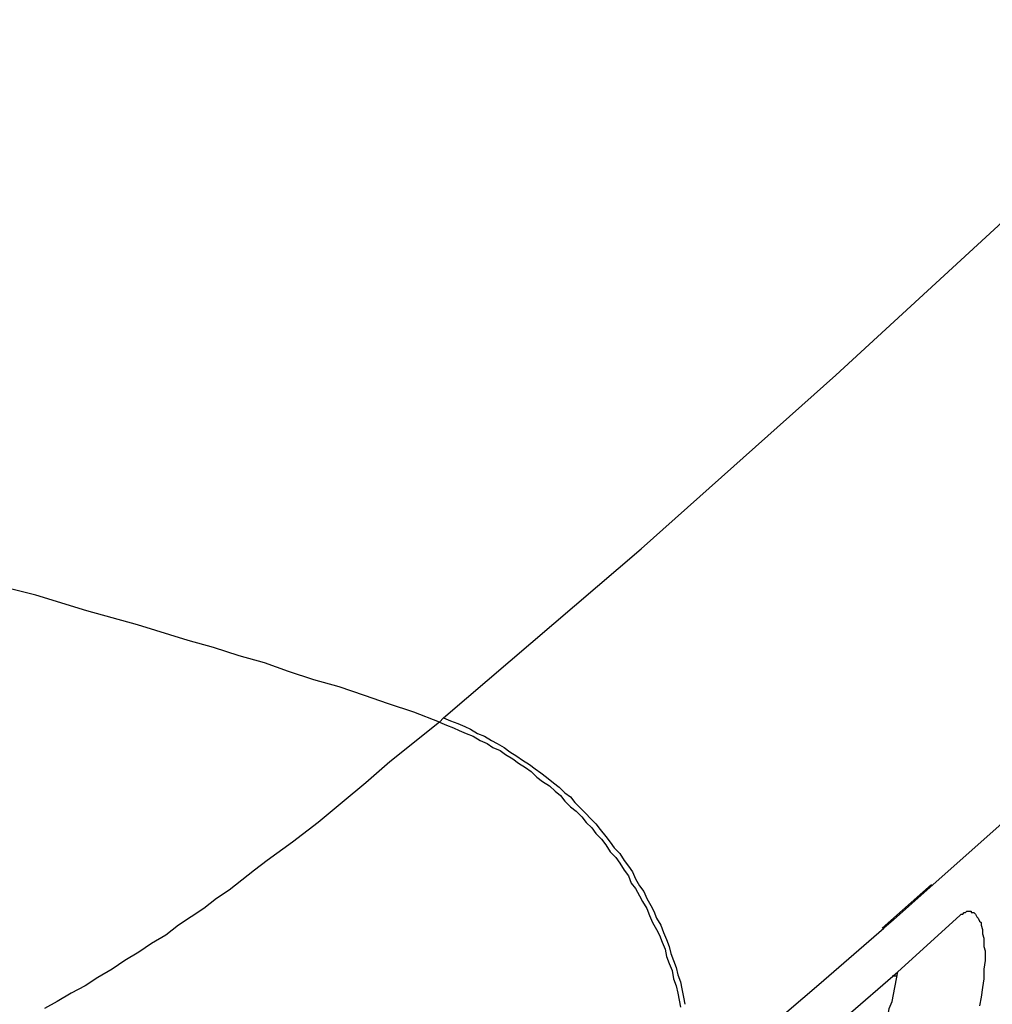
# Model space of a CAD drawing. Units: inches. Extents: x -2049 to 3731, y -2296 to 3484.
# Drawn here: x 1471 to 1500, y 994 to 1024 of the extents above; entities that cross this region are included whole.
import ezdxf

# ---------------------------------------------------------------- set-up
doc = ezdxf.new("R2010")
doc.units = ezdxf.units.IN
doc.header["$MEASUREMENT"] = 0
doc.layers.add('Layer 1', color=7, linetype='Continuous')

msp = doc.modelspace()

# ---------------------------------------------------------------- linework, layer by layer
at = {"layer": 'Layer 1', "color": 7, "lineweight": 25, "true_color": 0xffffff}
for points in [[(1483.685, 1003.033), (1489.612, 1008.113), (1495.454, 1013.32), (1501.212, 1018.612), (1506.842, 1023.988)], [(1483.558, 1002.906), (1482.796, 1003.202), (1482.035, 1003.456), (1481.314, 1003.71), (1480.553, 1003.964), (1479.791, 1004.176), (1479.029, 1004.43), (1478.309, 1004.684), (1477.547, 1004.896), (1476.785, 1005.15), (1476.023, 1005.362), (1474.499, 1005.827), (1472.975, 1006.25), (1471.451, 1006.716), (1469.927, 1007.097), (1468.403, 1007.521), (1466.879, 1007.901), (1465.355, 1008.325), (1463.789, 1008.706), (1462.265, 1009.044), (1460.741, 1009.426), (1459.174, 1009.764)], [(1483.558, 1002.906), (1482.076, 1001.721), (1481.357, 1001.086), (1480.638, 1000.493), (1479.918, 999.9), (1479.155, 999.308), (1478.393, 998.758), (1478.013, 998.461), (1477.631, 998.165), (1477.25, 997.868), (1476.87, 997.615), (1476.488, 997.318), (1476.108, 997.064), (1475.726, 996.81), (1475.346, 996.514), (1474.922, 996.26), (1474.542, 996.006), (1474.118, 995.752), (1473.737, 995.498), (1473.313, 995.244), (1472.933, 994.99), (1472.509, 994.778), (1472.086, 994.524), (1471.705, 994.312)], [(1483.685, 1003.033), (1483.558, 1002.906)], [(1483.558, 1002.906), (1483.77, 1002.821), (1483.981, 1002.737), (1484.151, 1002.652), (1484.362, 1002.567), (1484.575, 1002.483), (1484.786, 1002.356), (1484.998, 1002.271), (1485.167, 1002.144), (1485.379, 1002.059), (1485.548, 1001.933), (1485.76, 1001.805), (1485.929, 1001.679), (1486.141, 1001.551), (1486.31, 1001.424), (1486.479, 1001.255), (1486.649, 1001.128), (1486.861, 1001.001), (1487.03, 1000.832), (1487.199, 1000.704), (1487.326, 1000.535), (1487.495, 1000.366), (1487.664, 1000.239), (1487.834, 1000.07), (1487.96, 999.9), (1488.131, 999.731), (1488.257, 999.562), (1488.427, 999.392), (1488.554, 999.223), (1488.681, 999.012), (1488.85, 998.842), (1488.977, 998.673), (1489.104, 998.461), (1489.231, 998.291), (1489.316, 998.08), (1489.443, 997.911), (1489.569, 997.699), (1489.654, 997.529), (1489.781, 997.318), (1489.866, 997.106), (1489.951, 996.895), (1490.077, 996.683), (1490.163, 996.514), (1490.247, 996.302), (1490.331, 996.091), (1490.374, 995.879), (1490.459, 995.667), (1490.543, 995.455), (1490.586, 995.201), (1490.67, 994.99), (1490.712, 994.778), (1490.755, 994.566), (1490.797, 994.355)], [(1483.685, 1003.033), (1483.897, 1002.949), (1484.109, 1002.863), (1484.32, 1002.779), (1484.489, 1002.694), (1484.701, 1002.567), (1484.913, 1002.483), (1485.124, 1002.356), (1485.294, 1002.271), (1485.506, 1002.144), (1485.675, 1002.017), (1485.887, 1001.89), (1486.056, 1001.763), (1486.268, 1001.636), (1486.437, 1001.509), (1486.606, 1001.382), (1486.776, 1001.255), (1486.988, 1001.086), (1487.156, 1000.959), (1487.326, 1000.79), (1487.495, 1000.663), (1487.622, 1000.493), (1487.792, 1000.324), (1487.96, 1000.154), (1488.088, 1000.027), (1488.257, 999.858), (1488.384, 999.689), (1488.554, 999.477), (1488.681, 999.308), (1488.807, 999.138), (1488.977, 998.969), (1489.104, 998.758), (1489.231, 998.588), (1489.358, 998.419), (1489.443, 998.207), (1489.569, 997.996), (1489.697, 997.826), (1489.781, 997.615), (1489.908, 997.403), (1489.993, 997.233), (1490.077, 997.022), (1490.205, 996.81), (1490.289, 996.599), (1490.374, 996.386), (1490.459, 996.175), (1490.501, 995.963), (1490.586, 995.752), (1490.67, 995.54), (1490.712, 995.329), (1490.797, 995.116), (1490.84, 994.905), (1490.882, 994.651), (1490.924, 994.44)], [(1498.375, 998.038), (1500.618, 1000.027)], [(1498.332, 998.038), (1496.851, 996.725)], [(1498.375, 998.038), (1497.19, 996.979), (1496.894, 996.725)], [(1497.317, 995.413), (1499.179, 997.106)], [(1499.179, 997.106), (1499.222, 997.149), (1499.264, 997.149), (1499.307, 997.191), (1499.349, 997.191), (1499.391, 997.233), (1499.475, 997.233)], [(1499.475, 997.233), (1499.518, 997.233), (1499.518, 997.191), (1499.603, 997.191), (1499.646, 997.149), (1499.687, 997.064), (1499.73, 997.022), (1499.772, 996.937), (1499.814, 996.895), (1499.814, 996.81), (1499.857, 996.683), (1499.857, 996.556), (1499.899, 996.429), (1499.899, 996.175), (1499.941, 996.048), (1499.941, 995.752), (1499.899, 995.498), (1499.899, 995.201), (1499.857, 994.947), (1499.814, 994.651), (1499.772, 994.397)], [(1494.946, 995.032), (1496.894, 996.725)], [(1495.751, 994.058), (1497.317, 995.413)], [(1497.147, 994.524), (1497.317, 995.413)], [(1497.274, 995.286), (1497.147, 995.286)], [(1492.618, 993.042), (1494.946, 995.032)], [(1496.809, 993.593), (1496.935, 993.804), (1497.02, 994.058), (1497.062, 994.312), (1497.147, 994.524)]]:
    msp.add_lwpolyline(points, dxfattribs=at)

doc.saveas('drawing.dxf')
